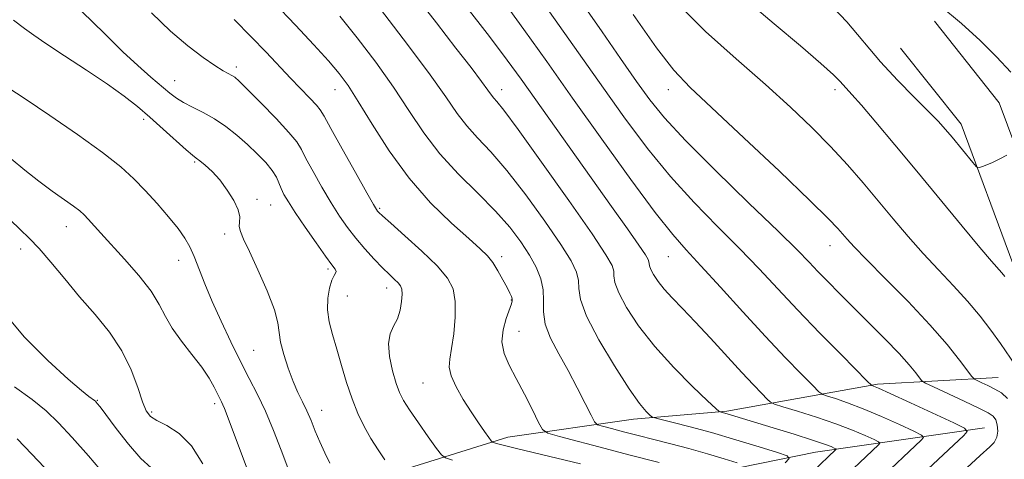
# Model space of a CAD drawing. Extents: x 2099800 to 2102700, y 309800 to 312700.
# Drawn here: x 2101656 to 2101892, y 312327 to 312433 of the extents above; entities that cross this region are included whole.
import ezdxf

# ---------------------------------------------------------------- set-up
doc = ezdxf.new("R2010")
doc.units = 0
doc.header["$MEASUREMENT"] = 0
for name, color, linetype, lineweight in [('BREAKLINE DTM HARD', 7, 'Continuous', 0), ('CONTOUR INDEX', 41, 'Continuous', 13), ('CONTOUR INTERMEDIATE', 44, 'Continuous', 0), ('SPOT ELEVATION DTM', 2, 'Continuous', 13)]:
    doc.layers.add(name, color=color, linetype=linetype, lineweight=lineweight)

msp = doc.modelspace()

# ---------------------------------------------------------------- linework, layer by layer
at = {"layer": 'BREAKLINE DTM HARD'}
for points in [[(2101931.79, 312121.01, 1101.58), (2101933.31, 312162.96, 1100.25), (2101929.3, 312218.57, 1096.76), (2101918.94, 312263.66, 1093.13), (2101915.11, 312288.88, 1091.82), (2101914.42, 312324.26, 1092.43), (2101910.88, 312348.56, 1092.66), (2101904.52, 312377.01, 1094.65), (2101891.25, 312412.63, 1096.62), (2101875.69, 312432.2, 1097.27)], [(2101919, 312121.47, 1101.58), (2101920.5, 312162.84, 1100.25), (2101918.93, 312217.24, 1096.76), (2101908.72, 312261.71, 1093.13), (2101904.73, 312287.99, 1091.82), (2101904.03, 312323.4, 1092.43), (2101900.64, 312346.68, 1092.66), (2101894.53, 312374.05, 1094.65), (2101882.08, 312407.45, 1096.62), (2101867.55, 312425.73, 1097.27)], [(2101641.2, 312300.24, 1048.53), (2101684.18, 312310.89, 1055.51), (2101726.91, 312317.91, 1064.76), (2101773.35, 312332.36, 1072.65), (2101803.47, 312336.74, 1077.44), (2101825.88, 312338.64, 1080.23), (2101861.99, 312345.09, 1086.24), (2101891.02, 312346.71, 1090.97)], [(2101887.69, 312334.59, 1086.68), (2101847.11, 312328.82, 1079.05), (2101806.28, 312320.5, 1071.46), (2101769.09, 312312.14, 1066.37), (2101727.42, 312304.89, 1058.15), (2101696.19, 312296.26, 1050.58), (2101663.29, 312291.05, 1045.45), (2101636.92, 312277.68, 1039.89)]]:
    msp.add_polyline3d(points, dxfattribs=at)
at = {"layer": 'CONTOUR INDEX', "flags": 128}
for points, elevation in [([(2101750.636, 312438.865), (2101756.201, 312431.752), (2101760.873, 312425.747), (2101764.48, 312421.071), (2101767.015, 312417.728), (2101768.54, 312415.649), (2101769.382, 312414.469), (2101769.932, 312413.749), (2101770.658, 312412.908), (2101772.327, 312410.808), (2101775.782, 312406.17), (2101781.431, 312398.342), (2101787.937, 312389.179), (2101793.531, 312381.163), (2101796.872, 312376.162), (2101798.336, 312373.589), (2101798.725, 312372.243), (2101798.786, 312371.054), (2101799.031, 312369.465), (2101799.915, 312367.049), (2101801.803, 312363.511), (2101804.708, 312359.089), (2101808.555, 312354.149), (2101813.129, 312349.107), (2101817.66, 312344.555), (2101821.236, 312341.131), (2101823.212, 312339.266), (2101823.995, 312338.566), (2101824.255, 312338.43), (2101825.094, 312338.213), (2101825.919, 312337.978), (2101836.984, 312334.621), (2101842.024, 312333.075), (2101846.414, 312331.691), (2101849.297, 312330.715), (2101850.883, 312330.113), (2101851.648, 312329.777), (2101852.003, 312329.603), (2101852.089, 312329.496), (2101851.98, 312329.367), (2101841.206, 312319.145)], 1080), ([(2101687.832, 312434.15), (2101692.384, 312429.808), (2101696.55, 312426.237), (2101700.162, 312423.482), (2101703.012, 312421.526), (2101704.974, 312420.311), (2101706.234, 312419.619), (2101707.061, 312419.191), (2101707.767, 312418.729), (2101708.848, 312417.772), (2101710.843, 312415.817), (2101714.036, 312412.605), (2101717.685, 312408.849), (2101720.795, 312405.502), (2101722.663, 312403.216), (2101723.764, 312401.425), (2101724.869, 312399.261), (2101726.562, 312396.105), (2101728.683, 312392.347), (2101730.886, 312388.625), (2101732.91, 312385.432), (2101734.84, 312382.671), (2101736.843, 312380.098), (2101739.024, 312377.544), (2101741.23, 312375.128), (2101743.241, 312373.044), (2101744.88, 312371.437), (2101746.132, 312370.251), (2101747.026, 312369.381), (2101747.593, 312368.689), (2101747.881, 312367.902), (2101747.94, 312366.713), (2101747.805, 312364.929), (2101747.442, 312362.817), (2101746.801, 312360.755), (2101745.903, 312358.983), (2101745.056, 312357.171), (2101744.641, 312354.851), (2101744.918, 312351.743), (2101745.666, 312348.334), (2101746.546, 312345.3), (2101747.334, 312343.084), (2101748.27, 312341.201), (2101749.712, 312338.931), (2101751.854, 312335.818), (2101754.227, 312332.452), (2101756.196, 312329.687), (2101757.376, 312328.13), (2101758.376, 312327.406), (2101760.052, 312326.894)], 1070), ([(2101803.431, 312433.783), (2101809.029, 312425.76), (2101813.174, 312420.408), (2101817.067, 312416.303), (2101829.972, 312404.22), (2101838.494, 312396.163), (2101845.786, 312389.193), (2101850.274, 312384.801), (2101852.53, 312382.462), (2101853.666, 312381.149), (2101854.716, 312379.907), (2101856.399, 312378.062), (2101859.357, 312375.012), (2101863.948, 312370.407), (2101869.39, 312364.895), (2101874.617, 312359.375), (2101878.759, 312354.619), (2101881.732, 312350.89), (2101884.678, 312346.939), (2101885.271, 312346.331), (2101885.933, 312345.976), (2101887.053, 312345.455), (2101888.537, 312344.745), (2101890.169, 312343.926), (2101891.761, 312343.003), (2101893.222, 312341.671)], 1090), ([(2101653.882, 312384.499), (2101656.319, 312382.228), (2101658.476, 312380.163), (2101660.805, 312377.688), (2101663.656, 312374.349), (2101666.965, 312370.356), (2101670.56, 312366.082), (2101674.248, 312361.82), (2101677.737, 312357.537), (2101680.714, 312353.119), (2101682.944, 312348.563), (2101684.528, 312344.307), (2101685.645, 312340.9), (2101686.516, 312338.71), (2101687.525, 312337.382), (2101689.092, 312336.378), (2101691.494, 312335.176), (2101694.422, 312333.3), (2101697.421, 312330.288), (2101700.092, 312325.959)], 1060)]:
    msp.add_lwpolyline(points, dxfattribs=dict(at, elevation=elevation))
at = {"layer": 'CONTOUR INTERMEDIATE', "flags": 128}
for points, elevation in [([(2101741.501, 312436.736), (2101748.224, 312427.948), (2101754.27, 312419.853), (2101758.424, 312414.022), (2101761.182, 312410.056), (2101763.463, 312407.066), (2101766.055, 312404.212), (2101769.219, 312400.853), (2101773.083, 312396.396), (2101777.622, 312390.55), (2101782.198, 312384.223), (2101786.02, 312378.624), (2101788.49, 312374.654), (2101789.783, 312371.989), (2101790.264, 312370), (2101790.364, 312368.044), (2101790.767, 312365.429), (2101792.221, 312361.455), (2101795.179, 312355.775), (2101798.925, 312349.478), (2101802.447, 312344.01), (2101804.95, 312340.471), (2101806.495, 312338.578), (2101807.356, 312337.701), (2101807.867, 312337.274), (2101808.584, 312336.99), (2101810.123, 312336.606), (2101812.963, 312335.917), (2101817.044, 312334.878), (2101822.169, 312333.483), (2101828.002, 312331.786), (2101833.638, 312330.082), (2101838.034, 312328.729), (2101840.388, 312327.929), (2101840.869, 312327.28), (2101839.889, 312326.223)], 1078), ([(2101772.096, 312437.173), (2101777.149, 312430.216), (2101782.647, 312422.49), (2101788.864, 312413.707), (2101795.855, 312403.882), (2101802.811, 312394.233), (2101808.703, 312386.277), (2101812.872, 312381.003), (2101816.13, 312377.293), (2101819.658, 312373.499), (2101824.319, 312368.399), (2101829.711, 312362.458), (2101835.118, 312356.568), (2101839.904, 312351.495), (2101843.763, 312347.511), (2101846.472, 312344.765), (2101847.976, 312343.285), (2101848.891, 312342.631), (2101850.002, 312342.242), (2101851.953, 312341.637), (2101854.826, 312340.656), (2101858.564, 312339.222), (2101862.974, 312337.345), (2101867.326, 312335.388), (2101870.756, 312333.806), (2101872.607, 312332.899), (2101873.055, 312332.345), (2101872.486, 312331.67), (2101862.341, 312322.086)], 1084), ([(2101781.029, 312437.763), (2101794.938, 312418.001), (2101801.163, 312409.255), (2101806.805, 312401.679), (2101812.312, 312394.922), (2101818, 312388.69), (2101823.655, 312382.929), (2101828.928, 312377.641), (2101833.614, 312372.765), (2101838.084, 312367.981), (2101842.851, 312362.906), (2101848.183, 312357.375), (2101853.355, 312352.1), (2101859.62, 312345.773), (2101860.478, 312344.936), (2101860.706, 312344.785), (2101861.043, 312344.66), (2101862.252, 312344.137), (2101865.099, 312342.849), (2101869.949, 312340.618), (2101880.31, 312335.821), (2101882.909, 312334.546), (2101883.538, 312333.769), (2101882.738, 312332.822), (2101872.909, 312323.557)], 1086), ([(2101830.472, 312437.23), (2101837.217, 312431.581), (2101843.516, 312426.279), (2101848.469, 312422.034), (2101851.454, 312419.338), (2101852.963, 312417.825), (2101853.768, 312416.912), (2101855.902, 312414.582), (2101858.153, 312412.023), (2101861.645, 312407.936), (2101866.183, 312402.54), (2101871.446, 312396.214), (2101882.341, 312382.999), (2101886.617, 312377.851), (2101889.372, 312374.621), (2101891.864, 312371.838), (2101892.606, 312370.947)], 1094), ([(2101849.706, 312437.299), (2101854.668, 312431.987), (2101862.734, 312422.459), (2101866.857, 312418.011), (2101870.854, 312413.97), (2101874.218, 312410.634), (2101876.606, 312408.171), (2101878.347, 312406.231), (2101879.935, 312404.336), (2101884.902, 312398.28), (2101885.693, 312397.342), (2101886.113, 312397.034), (2101886.522, 312397.094), (2101887.221, 312397.311), (2101888.269, 312397.694), (2101889.666, 312398.306), (2101891.353, 312399.161), (2101893.041, 312400.077)], 1096), ([(2101669.008, 312436.389), (2101673.18, 312432.486), (2101677.144, 312428.553), (2101680.918, 312424.835), (2101684.486, 312421.541), (2101687.675, 312418.762), (2101692.197, 312414.926), (2101693.778, 312413.697), (2101695.48, 312412.635), (2101697.65, 312411.533), (2101700.197, 312410.27), (2101702.919, 312408.745), (2101705.642, 312406.896), (2101708.292, 312404.806), (2101710.825, 312402.594), (2101713.175, 312400.377), (2101715.206, 312398.268), (2101716.764, 312396.375), (2101717.763, 312394.771), (2101718.394, 312393.369), (2101718.917, 312392.044), (2101719.587, 312390.634), (2101720.638, 312388.823), (2101722.301, 312386.256), (2101724.668, 312382.776), (2101727.291, 312379.016), (2101729.581, 312375.804), (2101731.084, 312373.763), (2101731.861, 312372.681), (2101732.104, 312372.14), (2101731.99, 312371.737), (2101731.625, 312371.135), (2101731.1, 312370.012), (2101730.526, 312368.146), (2101730.09, 312365.703), (2101730, 312362.95), (2101730.402, 312360.08), (2101731.202, 312356.997), (2101732.242, 312353.534), (2101733.393, 312349.611), (2101734.625, 312345.499), (2101735.936, 312341.557), (2101737.327, 312338.06), (2101738.819, 312334.942), (2101740.439, 312332.057), (2101742.165, 312329.323), (2101743.78, 312326.944)], 1068), ([(2101717.134, 312436.654), (2101722.368, 312431.197), (2101726.781, 312426.474), (2101730.254, 312422.638), (2101732.803, 312419.651), (2101734.969, 312416.726), (2101737.43, 312412.889), (2101740.721, 312407.475), (2101744.829, 312401.057), (2101749.602, 312394.52), (2101754.795, 312388.635), (2101759.803, 312383.729), (2101763.926, 312380.014), (2101766.678, 312377.56), (2101768.41, 312375.859), (2101769.683, 312374.257), (2101770.938, 312372.278), (2101772.14, 312370.149), (2101773.131, 312368.272), (2101773.795, 312366.954), (2101774.174, 312366.112), (2101774.351, 312365.565), (2101774.38, 312365.101), (2101774.196, 312364.386), (2101772.912, 312360.871), (2101772.155, 312358.125), (2101771.874, 312355.235), (2101772.397, 312352.495), (2101773.621, 312349.687), (2101775.335, 312346.469), (2101777.305, 312342.683), (2101779.205, 312338.913), (2101780.685, 312335.929), (2101781.641, 312334.248), (2101782.944, 312333.375), (2101785.714, 312332.562), (2101796.672, 312329.65), (2101802.357, 312328.157), (2101809.621, 312326.289)], 1074), ([(2101762.993, 312436.099), (2101768.875, 312428.5), (2101773.162, 312422.821), (2101776.488, 312418.254), (2101798.213, 312387.751), (2101802.007, 312382.398), (2101804.787, 312378.434), (2101806.364, 312376.108), (2101807.028, 312374.993), (2101807.186, 312374.486), (2101807.208, 312374.064), (2101807.295, 312373.5), (2101807.608, 312372.643), (2101808.285, 312371.382), (2101809.361, 312369.769), (2101810.85, 312367.899), (2101812.778, 312365.807), (2101815.229, 312363.293), (2101818.302, 312360.095), (2101821.991, 312356.109), (2101829.431, 312347.938), (2101832.231, 312344.936), (2101834.247, 312342.838), (2101835.548, 312341.515), (2101836.331, 312340.798), (2101837.304, 312340.327), (2101839.298, 312339.699), (2101842.862, 312338.613), (2101847.4, 312337.175), (2101852.029, 312335.595), (2101855.999, 312334.071), (2101859.087, 312332.756), (2101861.202, 312331.792), (2101862.305, 312331.251), (2101862.572, 312330.921), (2101862.233, 312330.519), (2101851.774, 312320.616)], 1082), ([(2101791.346, 312436.278), (2101795.918, 312429.603), (2101800.334, 312423.253), (2101804.206, 312417.736), (2101807.418, 312413.278), (2101810.917, 312408.957), (2101815.92, 312403.566), (2101823.129, 312396.377), (2101831.18, 312388.564), (2101838.199, 312381.782), (2101842.804, 312377.238), (2101845.609, 312374.36), (2101847.722, 312372.133), (2101850.078, 312369.699), (2101852.901, 312366.845), (2101856.242, 312363.513), (2101860.054, 312359.735), (2101863.896, 312355.888), (2101867.23, 312352.434), (2101869.641, 312349.745), (2101871.206, 312347.829), (2101872.127, 312346.602), (2101872.693, 312345.917), (2101873.554, 312345.362), (2101875.446, 312344.464), (2101882.81, 312341.043), (2101886.366, 312339.371), (2101888.624, 312338.252), (2101889.804, 312337.445), (2101890.392, 312336.563), (2101890.771, 312335.321), (2101890.912, 312333.854), (2101890.679, 312332.401), (2101889.992, 312331.146), (2101888.977, 312330.053), (2101886.67, 312328.011), (2101883.477, 312325.027)], 1088), ([(2101813.956, 312436.47), (2101820.751, 312429.738), (2101828.096, 312423.114), (2101835.129, 312416.958), (2101841.176, 312411.525), (2101846.307, 312406.672), (2101850.78, 312402.151), (2101854.828, 312397.751), (2101858.597, 312393.408), (2101862.211, 312389.091), (2101865.779, 312384.787), (2101869.357, 312380.546), (2101872.987, 312376.432), (2101876.675, 312372.493), (2101880.289, 312368.707), (2101883.659, 312365.034), (2101886.651, 312361.454), (2101889.264, 312358.03), (2101891.528, 312354.844), (2101895.113, 312349.579)], 1092), ([(2101876.964, 312435.911), (2101882.155, 312431.616), (2101886.674, 312427.519), (2101890.589, 312423.658), (2101894.028, 312419.982)], 1098), ([(2101654.69, 312432.388), (2101657.356, 312430.455), (2101659.542, 312428.848), (2101662.457, 312426.833), (2101666.926, 312423.902), (2101672.233, 312420.445), (2101677.279, 312417.072), (2101681.245, 312414.232), (2101684.433, 312411.714), (2101687.424, 312409.145), (2101690.621, 312406.295), (2101696.139, 312401.331), (2101697.623, 312400.054), (2101698.525, 312399.344), (2101699.403, 312398.68), (2101700.691, 312397.629), (2101702.337, 312396.102), (2101704.169, 312394.093), (2101705.997, 312391.665), (2101707.57, 312389.136), (2101708.619, 312386.893), (2101708.984, 312385.215), (2101708.941, 312383.964), (2101708.874, 312382.896), (2101709.127, 312381.716), (2101709.881, 312379.916), (2101711.279, 312376.936), (2101713.333, 312372.5), (2101715.546, 312367.464), (2101717.295, 312362.968), (2101718.149, 312359.822), (2101718.777, 312355.182), (2101719.518, 312352.221), (2101720.597, 312348.909), (2101721.801, 312345.758), (2101722.954, 312343.14), (2101724.038, 312340.893), (2101725.072, 312338.714), (2101726.079, 312336.366), (2101727.106, 312333.854), (2101728.201, 312331.248), (2101729.39, 312328.636), (2101730.593, 312326.188)], 1066), ([(2101707.667, 312432.564), (2101711.735, 312428.433), (2101715.312, 312424.715), (2101721.194, 312418.511), (2101725.821, 312413.703), (2101727.37, 312412.056), (2101728.317, 312410.898), (2101729.229, 312409.386), (2101730.822, 312406.477), (2101733.538, 312401.576), (2101736.729, 312395.871), (2101739.471, 312390.994), (2101741.076, 312388.17), (2101741.774, 312386.985), (2101742.031, 312386.618), (2101742.325, 312386.302), (2101743.197, 312385.498), (2101745.2, 312383.72), (2101748.625, 312380.699), (2101752.697, 312377.012), (2101756.378, 312373.451), (2101758.85, 312370.567), (2101760.193, 312367.954), (2101760.708, 312364.969), (2101760.68, 312361.2), (2101760.316, 312357.17), (2101759.807, 312353.635), (2101759.356, 312351.114), (2101759.222, 312349.168), (2101759.678, 312347.12), (2101760.891, 312344.473), (2101762.618, 312341.448), (2101764.509, 312338.448), (2101766.254, 312335.826), (2101767.701, 312333.734), (2101768.735, 312332.276), (2101769.311, 312331.492), (2101769.662, 312331.166), (2101770.088, 312331.019), (2101770.912, 312330.803), (2101772.545, 312330.39), (2101775.416, 312329.687), (2101785.103, 312327.345), (2101790.714, 312325.96)], 1072), ([(2101732.995, 312433.398), (2101737.152, 312428.193), (2101741.597, 312422.337), (2101745.85, 312416.371), (2101749.59, 312410.733), (2101753.142, 312405.436), (2101756.994, 312400.384), (2101761.452, 312395.517), (2101766.111, 312390.897), (2101770.383, 312386.621), (2101773.813, 312382.757), (2101776.459, 312379.267), (2101778.509, 312376.084), (2101780.108, 312373.146), (2101781.23, 312370.39), (2101781.802, 312367.757), (2101781.859, 312365.168), (2101781.838, 312362.472), (2101782.283, 312359.499), (2101783.584, 312356.123), (2101785.535, 312352.385), (2101787.781, 312348.37), (2101789.986, 312344.242), (2101791.908, 312340.477), (2101793.325, 312337.629), (2101794.152, 312336.061), (2101794.855, 312335.377), (2101796.037, 312334.991), (2101798.155, 312334.428), (2101801.089, 312333.661), (2101804.571, 312332.772), (2101808.378, 312331.824), (2101812.447, 312330.795), (2101816.759, 312329.645), (2101821.196, 312328.374), (2101825.251, 312327.157), (2101828.323, 312326.212)], 1076), ([(2101653.35, 312416.291), (2101657.49, 312413.531), (2101663.382, 312409.565), (2101670.018, 312404.995), (2101676.035, 312400.669), (2101680.423, 312397.208), (2101683.59, 312394.33), (2101686.3, 312391.525), (2101689.125, 312388.431), (2101691.884, 312385.271), (2101694.205, 312382.418), (2101695.834, 312380.105), (2101696.988, 312378.016), (2101698.003, 312375.699), (2101700.605, 312369.192), (2101702.385, 312364.962), (2101704.533, 312360.18), (2101706.873, 312355.229), (2101709.177, 312350.565), (2101711.277, 312346.487), (2101713.226, 312342.66), (2101715.137, 312338.592), (2101717.074, 312333.976), (2101718.917, 312329.256), (2101723.299, 312317.626)], 1064), ([(2101654.086, 312399.14), (2101657.367, 312396.452), (2101660.756, 312393.813), (2101663.999, 312391.428), (2101669.103, 312387.806), (2101670.605, 312386.657), (2101671.649, 312385.718), (2101672.625, 312384.692), (2101675.662, 312381.34), (2101681.353, 312375.11), (2101684.771, 312371.2), (2101687.701, 312367.443), (2101689.678, 312364.233), (2101691.14, 312361.371), (2101692.751, 312358.508), (2101694.979, 312355.399), (2101697.517, 312352.204), (2101699.863, 312349.183), (2101701.623, 312346.561), (2101702.839, 312344.412), (2101704.626, 312340.842), (2101704.956, 312340.14), (2101705.327, 312339.243), (2101705.973, 312337.558), (2101712.793, 312319.446)], 1062), ([(2101652.48, 312362.187), (2101657.341, 312356.355), (2101662.887, 312350.797), (2101667.778, 312346.338), (2101670.99, 312343.571), (2101672.759, 312342.159), (2101674.103, 312341.196), (2101674.359, 312340.985), (2101674.53, 312340.807), (2101674.785, 312340.503), (2101675.448, 312339.641), (2101679.288, 312334.492), (2101682.261, 312330.691), (2101685.229, 312327.306), (2101687.74, 312325.034)], 1058), ([(2101654.945, 312344.484), (2101659.132, 312341.456), (2101662.489, 312338.714), (2101665.47, 312335.861), (2101668.732, 312332.346), (2101672.69, 312327.871), (2101676.794, 312323.128)], 1056), ([(2101655.591, 312331.96), (2101659.098, 312328.343), (2101662.022, 312325.182)], 1054)]:
    msp.add_lwpolyline(points, dxfattribs=dict(at, elevation=elevation))
at = {"layer": 'SPOT ELEVATION DTM'}
for p in [(2101708.18, 312421.16, 1070.4), (2101693.32, 312417.94, 1068.8), (2101731.84, 312415.72, 1073.24), (2101771.84, 312415.72, 1080.59), (2101811.84, 312415.72, 1089.37), (2101851.84, 312415.72, 1093.57), (2101685.92, 312408.62, 1065.6), (2101698.17, 312398.4, 1065.8), (2101713.12, 312389.45, 1066.3), (2101716.43, 312388.06, 1067.1), (2101742.55, 312387.27, 1072.2), (2101667.35, 312382.85, 1061.3), (2101705.39, 312381.14, 1065.6), (2101850.59, 312378.29, 1089.28), (2101656.41, 312377.56, 1059.4), (2101771.84, 312375.72, 1074.42), (2101811.84, 312375.72, 1083.1), (2101694.35, 312374.79, 1063.3), (2101730.13, 312372.77, 1067.7), (2101734.78, 312366.29, 1069), (2101744.22, 312368.16, 1069.4), (2101774.12, 312365.28, 1073.9), (2101775.96, 312357.76, 1074.9), (2101712.34, 312353.2, 1065), (2101752.93, 312345.35, 1071.1), (2101674.82, 312341.23, 1058.1), (2101702.92, 312340.45, 1061.6), (2101687.85, 312338.42, 1060.3), (2101728.65, 312338.84, 1066.7)]:
    msp.add_point(p, dxfattribs=at)

doc.saveas('drawing.dxf')
